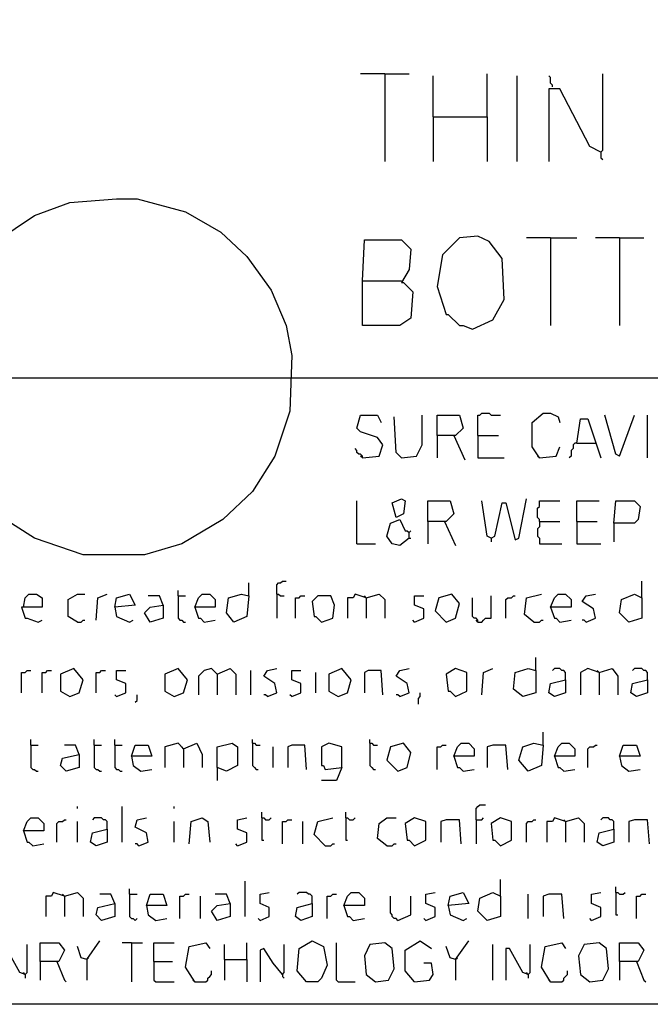
# Model space of a CAD drawing. Extents: x 0.16 to 7.56, y 0.46 to 9.88.
# Drawn here: x 1.11 to 2.13, y 0.46 to 2.06 of the extents above; entities that cross this region are included whole.
import ezdxf

# ---------------------------------------------------------------- set-up
doc = ezdxf.new("R2010")
doc.units = 0
doc.header["$MEASUREMENT"] = 0
doc.layers.add('PFV', color=7, linetype='Continuous')

msp = doc.modelspace()

# ---------------------------------------------------------------- linework, layer by layer
at = {"layer": 'PFV', "color": 0}
for points in [[(0.160606, 0.457576, 0), (0.160606, 9.884848, 0), (7.560606, 9.884848, 0), (7.563636, 0.457576, 0), (0.160606, 0.457576, 0)], [(1.7, 1.969697, 0), (1.660606, 1.969697, 0)], [(1.7, 1.969697, 0), (1.739394, 1.969697, 0)], [(1.7, 1.969697, 0), (1.7, 1.827273, 0)], [(1.866667, 1.9, 0), (1.866667, 1.969697, 0)], [(2.051515, 1.842424, 0), (2.054545, 1.845455, 0), (2.054545, 1.969697, 0)], [(1.778788, 1.9, 0), (1.778788, 1.966667, 0)], [(1.915152, 1.827273, 0), (1.915152, 1.966667, 0)], [(1.972727, 1.948485, 0), (1.972727, 1.951515, 0), (1.969697, 1.954545, 0), (1.969697, 1.963636, 0), (1.966667, 1.966667, 0)], [(2.051515, 1.842424, 0), (2.033333, 1.851515, 0), (1.984848, 1.945455, 0), (1.966667, 1.945455, 0), (1.966667, 1.827273, 0)], [(1.778788, 1.9, 0), (1.866667, 1.9, 0), (1.866667, 1.827273, 0)], [(1.778788, 1.9, 0), (1.778788, 1.827273, 0)], [(2.051515, 1.842424, 0), (2.051515, 1.833333, 0), (2.054545, 1.830303, 0)], [(1.066667, 1.69697, 0), (1.130303, 1.739394, 0), (1.187879, 1.760606, 0), (1.263636, 1.766667, 0), (1.29697, 1.766667, 0), (1.375758, 1.745455, 0), (1.433333, 1.712121, 0), (1.475758, 1.672727, 0), (1.515152, 1.618182, 0), (1.539394, 1.560606, 0), (1.548485, 1.512121, 0), (1.545455, 1.421212, 0), (1.521212, 1.348485, 0), (1.484848, 1.290909, 0), (1.436364, 1.245455, 0), (1.369697, 1.206061, 0), (1.309091, 1.187879, 0), (1.209091, 1.187879, 0), (1.130303, 1.215152, 0), (1.072727, 1.251515, 0)], [(1.663636, 1.633333, 0), (1.666667, 1.7, 0), (1.727273, 1.7, 0), (1.742424, 1.684848, 0), (1.739394, 1.651515, 0), (1.727273, 1.630303, 0), (1.730303, 1.630303, 0), (1.745455, 1.615152, 0), (1.742424, 1.572727, 0), (1.724242, 1.560606, 0), (1.663636, 1.560606, 0), (1.663636, 1.633333, 0), (1.727273, 1.633333, 0)], [(1.842424, 1.554545, 0), (1.875758, 1.569697, 0), (1.893939, 1.60303, 0), (1.890909, 1.669697, 0), (1.869697, 1.69697, 0), (1.851515, 1.706061, 0), (1.821212, 1.70303, 0), (1.793939, 1.675758, 0), (1.784848, 1.624242, 0), (1.8, 1.578788, 0), (1.80303, 1.578788, 0), (1.821212, 1.560606, 0), (1.827273, 1.560606, 0), (1.842424, 1.554545, 0)], [(1.969697, 1.70303, 0), (1.930303, 1.70303, 0)], [(1.969697, 1.70303, 0), (2.012121, 1.70303, 0)], [(1.969697, 1.70303, 0), (1.969697, 1.560606, 0)], [(2.081818, 1.70303, 0), (2.042424, 1.70303, 0)], [(2.081818, 1.70303, 0), (2.121212, 1.70303, 0)], [(2.081818, 1.70303, 0), (2.081818, 1.560606, 0)], [(0.966667, 1.475758, 0), (1.548485, 1.475758, 0)], [(1.548485, 1.475758, 0), (5.763636, 1.475758, 0)], [(1.663636, 1.345455, 0), (1.690909, 1.348485, 0), (1.69697, 1.366667, 0), (1.687879, 1.378788, 0), (1.660606, 1.387879, 0), (1.654545, 1.393939, 0), (1.660606, 1.415152, 0), (1.687879, 1.415152, 0), (1.693939, 1.40303, 0)], [(1.727273, 1.345455, 0), (1.718182, 1.354545, 0), (1.715152, 1.412121, 0)], [(1.727273, 1.345455, 0), (1.751515, 1.348485, 0), (1.760606, 1.366667, 0), (1.760606, 1.415152, 0)], [(1.784848, 1.381818, 0), (1.784848, 1.415152, 0), (1.821212, 1.415152, 0), (1.827273, 1.393939, 0), (1.815152, 1.381818, 0), (1.784848, 1.381818, 0), (1.784848, 1.345455, 0)], [(1.851515, 1.381818, 0), (1.851515, 1.415152, 0), (1.854545, 1.415152, 0), (1.857576, 1.418182, 0), (1.869697, 1.418182, 0), (1.872727, 1.415152, 0), (1.887879, 1.415152, 0)], [(1.951515, 1.345455, 0), (1.939394, 1.363636, 0), (1.939394, 1.40303, 0), (1.957576, 1.418182, 0), (1.969697, 1.418182, 0), (1.981818, 1.412121, 0), (1.984848, 1.40303, 0)], [(2.012121, 1.369697, 0), (2.018182, 1.409091, 0), (2.030303, 1.409091, 0), (2.051515, 1.345455, 0)], [(2.081818, 1.348485, 0), (2.075758, 1.351515, 0), (2.057576, 1.415152, 0)], [(2.081818, 1.348485, 0), (2.106061, 1.415152, 0)], [(2.127273, 1.345455, 0), (2.127273, 1.415152, 0)], [(1.812121, 1.381818, 0), (1.830303, 1.342424, 0)], [(1.851515, 1.381818, 0), (1.884848, 1.381818, 0)], [(1.851515, 1.381818, 0), (1.851515, 1.345455, 0), (1.893939, 1.345455, 0)], [(1.663636, 1.345455, 0), (1.663636, 1.348485, 0), (1.660606, 1.351515, 0), (1.657576, 1.351515, 0), (1.654545, 1.354545, 0), (1.654545, 1.357576, 0), (1.651515, 1.360606, 0)], [(1.951515, 1.345455, 0), (1.978788, 1.348485, 0), (1.984848, 1.363636, 0)], [(2.012121, 1.369697, 0), (2.009091, 1.369697, 0), (2.006061, 1.366667, 0), (2.006061, 1.360606, 0), (2.00303, 1.357576, 0), (2.00303, 1.348485, 0), (2, 1.345455, 0)], [(2.012121, 1.369697, 0), (2.042424, 1.369697, 0)], [(1.663636, 1.345455, 0), (1.660606, 1.348485, 0)], [(1.951515, 1.345455, 0), (1.948485, 1.348485, 0)], [(1.654545, 1.206061, 0), (1.654545, 1.275758, 0)], [(1.718182, 1.248485, 0), (1.712121, 1.272727, 0), (1.727273, 1.278788, 0), (1.733333, 1.275758, 0), (1.730303, 1.254545, 0), (1.718182, 1.248485, 0)], [(1.769697, 1.242424, 0), (1.769697, 1.275758, 0), (1.806061, 1.275758, 0), (1.812121, 1.254545, 0), (1.8, 1.242424, 0), (1.769697, 1.242424, 0), (1.769697, 1.206061, 0)], [(1.872727, 1.215152, 0), (1.866667, 1.218182, 0), (1.857576, 1.275758, 0)], [(1.872727, 1.215152, 0), (1.878788, 1.218182, 0), (1.890909, 1.272727, 0), (1.89697, 1.272727, 0), (1.912121, 1.212121, 0), (1.918182, 1.215152, 0), (1.930303, 1.278788, 0)], [(1.951515, 1.242424, 0), (1.951515, 1.245455, 0), (1.948485, 1.248485, 0), (1.948485, 1.263636, 0), (1.951515, 1.266667, 0), (1.951515, 1.275758, 0), (1.984848, 1.275758, 0)], [(2.012121, 1.242424, 0), (2.012121, 1.275758, 0), (2.048485, 1.275758, 0)], [(2.072727, 1.239394, 0), (2.075758, 1.275758, 0), (2.106061, 1.275758, 0), (2.115152, 1.266667, 0), (2.112121, 1.245455, 0), (2.106061, 1.239394, 0), (2.072727, 1.239394, 0), (2.072727, 1.209091, 0)], [(1.739394, 1.215152, 0), (1.724242, 1.20303, 0), (1.712121, 1.206061, 0), (1.70303, 1.218182, 0), (1.709091, 1.239394, 0), (1.724242, 1.245455, 0), (1.733333, 1.227273, 0), (1.736364, 1.227273, 0), (1.739394, 1.224242, 0)], [(1.79697, 1.242424, 0), (1.815152, 1.20303, 0)], [(1.951515, 1.242424, 0), (1.951515, 1.233333, 0), (1.948485, 1.230303, 0), (1.948485, 1.218182, 0), (1.951515, 1.215152, 0), (1.951515, 1.206061, 0), (1.987879, 1.206061, 0)], [(1.951515, 1.242424, 0), (1.984848, 1.242424, 0)], [(2.012121, 1.242424, 0), (2.045455, 1.242424, 0)], [(2.012121, 1.242424, 0), (2.012121, 1.206061, 0), (2.051515, 1.206061, 0)], [(1.739394, 1.215152, 0), (1.739394, 1.224242, 0), (1.742424, 1.227273, 0)], [(1.654545, 1.206061, 0), (1.684848, 1.206061, 0)], [(1.739394, 1.215152, 0), (1.742424, 1.215152, 0)], [(1.872727, 1.215152, 0), (1.872727, 1.209091, 0)], [(1.478788, 1.121212, 0), (1.478788, 1.142424, 0)], [(1.524242, 1.124242, 0), (1.524242, 1.139394, 0), (1.527273, 1.142424, 0), (1.530303, 1.142424, 0), (1.533333, 1.145455, 0), (1.539394, 1.145455, 0)], [(2.118182, 1.118182, 0), (2.118182, 1.145455, 0)], [(1.112121, 1.10303, 0), (1.115152, 1.118182, 0), (1.121212, 1.124242, 0), (1.133333, 1.124242, 0), (1.142424, 1.118182, 0), (1.142424, 1.10303, 0), (1.109091, 1.10303, 0), (1.115152, 1.084848, 0), (1.118182, 1.084848, 0), (1.136364, 1.078788, 0), (1.142424, 1.081818, 0)], [(1.2, 1.078788, 0), (1.184848, 1.087879, 0), (1.184848, 1.115152, 0), (1.2, 1.124242, 0), (1.212121, 1.124242, 0)], [(1.230303, 1.081818, 0), (1.233333, 1.118182, 0), (1.248485, 1.124242, 0)], [(1.260606, 1.10303, 0), (1.263636, 1.118182, 0), (1.284848, 1.124242, 0), (1.293939, 1.106061, 0), (1.260606, 1.10303, 0), (1.263636, 1.087879, 0), (1.284848, 1.078788, 0), (1.290909, 1.081818, 0)], [(1.339394, 1.106061, 0), (1.333333, 1.121212, 0), (1.315152, 1.121212, 0)], [(1.363636, 1.121212, 0), (1.363636, 1.130303, 0)], [(1.363636, 1.121212, 0), (1.375758, 1.121212, 0)], [(1.363636, 1.121212, 0), (1.363636, 1.084848, 0), (1.366667, 1.081818, 0), (1.369697, 1.081818, 0), (1.372727, 1.078788, 0), (1.375758, 1.078788, 0)], [(1.390909, 1.10303, 0), (1.39697, 1.118182, 0), (1.40303, 1.124242, 0), (1.415152, 1.124242, 0), (1.424242, 1.115152, 0), (1.424242, 1.10303, 0), (1.390909, 1.10303, 0), (1.39697, 1.084848, 0), (1.4, 1.084848, 0), (1.406061, 1.078788, 0), (1.424242, 1.081818, 0)], [(1.478788, 1.121212, 0), (1.475758, 1.087879, 0), (1.454545, 1.078788, 0), (1.442424, 1.093939, 0), (1.445455, 1.118182, 0), (1.466667, 1.124242, 0), (1.478788, 1.121212, 0)], [(1.524242, 1.124242, 0), (1.527273, 1.124242, 0), (1.530303, 1.121212, 0), (1.536364, 1.121212, 0)], [(1.524242, 1.124242, 0), (1.524242, 1.084848, 0)], [(1.554545, 1.084848, 0), (1.554545, 1.118182, 0), (1.560606, 1.118182, 0), (1.563636, 1.121212, 0), (1.569697, 1.121212, 0)], [(1.59697, 1.078788, 0), (1.615152, 1.084848, 0), (1.618182, 1.106061, 0), (1.612121, 1.121212, 0), (1.590909, 1.121212, 0), (1.581818, 1.112121, 0), (1.584848, 1.087879, 0), (1.587879, 1.087879, 0), (1.59697, 1.078788, 0)], [(1.669697, 1.118182, 0), (1.651515, 1.124242, 0), (1.648485, 1.118182, 0), (1.639394, 1.118182, 0), (1.639394, 1.084848, 0)], [(1.669697, 1.118182, 0), (1.666667, 1.121212, 0)], [(1.669697, 1.118182, 0), (1.690909, 1.124242, 0), (1.7, 1.115152, 0), (1.7, 1.084848, 0)], [(1.748485, 1.078788, 0), (1.763636, 1.084848, 0), (1.763636, 1.1, 0), (1.748485, 1.106061, 0), (1.748485, 1.121212, 0), (1.763636, 1.121212, 0)], [(1.8, 1.078788, 0), (1.815152, 1.084848, 0), (1.821212, 1.109091, 0), (1.809091, 1.124242, 0), (1.787879, 1.118182, 0), (1.781818, 1.09697, 0), (1.8, 1.078788, 0)], [(1.851515, 1.078788, 0), (1.857576, 1.078788, 0), (1.860606, 1.081818, 0), (1.863636, 1.084848, 0), (1.872727, 1.084848, 0), (1.872727, 1.121212, 0)], [(1.89697, 1.084848, 0), (1.89697, 1.115152, 0), (1.9, 1.118182, 0), (1.906061, 1.118182, 0), (1.909091, 1.121212, 0), (1.912121, 1.121212, 0)], [(1.942424, 1.078788, 0), (1.927273, 1.090909, 0), (1.930303, 1.118182, 0), (1.954545, 1.124242, 0)], [(1.969697, 1.10303, 0), (1.975758, 1.118182, 0), (1.981818, 1.124242, 0), (1.993939, 1.124242, 0), (2.00303, 1.115152, 0), (2.00303, 1.10303, 0), (1.969697, 1.10303, 0), (1.975758, 1.084848, 0), (1.978788, 1.084848, 0), (1.984848, 1.078788, 0), (2.00303, 1.081818, 0)], [(2.027273, 1.078788, 0), (2.042424, 1.084848, 0), (2.039394, 1.1, 0), (2.021212, 1.112121, 0), (2.027273, 1.121212, 0), (2.042424, 1.124242, 0)], [(2.118182, 1.118182, 0), (2.118182, 1.084848, 0), (2.09697, 1.078788, 0), (2.081818, 1.093939, 0), (2.084848, 1.115152, 0), (2.106061, 1.124242, 0), (2.118182, 1.118182, 0)], [(1.339394, 1.106061, 0), (1.339394, 1.084848, 0), (1.318182, 1.078788, 0), (1.309091, 1.093939, 0), (1.318182, 1.10303, 0), (1.339394, 1.106061, 0)], [(1.669697, 1.118182, 0), (1.669697, 1.084848, 0)], [(1.851515, 1.078788, 0), (1.851515, 1.081818, 0), (1.848485, 1.084848, 0), (1.845455, 1.084848, 0), (1.842424, 1.087879, 0), (1.842424, 1.118182, 0)], [(1.2, 1.078788, 0), (1.206061, 1.078788, 0), (1.209091, 1.081818, 0), (1.212121, 1.081818, 0)], [(1.748485, 1.078788, 0), (1.745455, 1.081818, 0)], [(1.851515, 1.078788, 0), (1.848485, 1.081818, 0)], [(1.942424, 1.078788, 0), (1.951515, 1.078788, 0), (1.954545, 1.081818, 0), (1.957576, 1.081818, 0)], [(2.027273, 1.078788, 0), (2.024242, 1.081818, 0), (2.021212, 1.081818, 0)], [(1.945455, 1, 0), (1.945455, 1.021212, 0)], [(1.109091, 0.963636, 0), (1.109091, 0.99697, 0), (1.115152, 0.99697, 0), (1.118182, 1, 0), (1.124242, 1, 0)], [(1.142424, 0.963636, 0), (1.142424, 0.99697, 0), (1.148485, 0.99697, 0), (1.151515, 1, 0), (1.157576, 1, 0)], [(1.187879, 0.957576, 0), (1.20303, 0.963636, 0), (1.209091, 0.984848, 0), (1.193939, 1.00303, 0), (1.172727, 0.993939, 0), (1.172727, 0.966667, 0), (1.187879, 0.957576, 0)], [(1.230303, 0.963636, 0), (1.230303, 0.99697, 0), (1.236364, 0.99697, 0), (1.239394, 1, 0), (1.245455, 1, 0)], [(1.263636, 0.957576, 0), (1.278788, 0.963636, 0), (1.278788, 0.978788, 0), (1.263636, 0.984848, 0), (1.263636, 1, 0), (1.278788, 1, 0)], [(1.357576, 0.957576, 0), (1.372727, 0.963636, 0), (1.378788, 0.984848, 0), (1.363636, 1.00303, 0), (1.342424, 0.993939, 0), (1.342424, 0.966667, 0), (1.357576, 0.957576, 0)], [(1.427273, 0.993939, 0), (1.418182, 1.00303, 0), (1.406061, 1, 0), (1.39697, 0.990909, 0), (1.39697, 0.960606, 0)], [(1.427273, 0.993939, 0), (1.448485, 1.00303, 0), (1.457576, 0.993939, 0), (1.457576, 0.960606, 0)], [(1.427273, 0.993939, 0), (1.427273, 0.960606, 0)], [(1.481818, 0.960606, 0), (1.481818, 1, 0)], [(1.509091, 0.957576, 0), (1.524242, 0.963636, 0), (1.521212, 0.978788, 0), (1.50303, 0.990909, 0), (1.509091, 1, 0), (1.524242, 1.00303, 0)], [(1.548485, 0.957576, 0), (1.563636, 0.963636, 0), (1.563636, 0.978788, 0), (1.548485, 0.984848, 0), (1.548485, 1, 0), (1.563636, 1, 0)], [(1.587879, 0.963636, 0), (1.587879, 0.99697, 0)], [(1.624242, 0.957576, 0), (1.639394, 0.963636, 0), (1.645455, 0.984848, 0), (1.630303, 1.00303, 0), (1.609091, 0.993939, 0), (1.609091, 0.966667, 0), (1.624242, 0.957576, 0)], [(1.69697, 0.960606, 0), (1.693939, 1, 0), (1.672727, 1, 0), (1.666667, 0.99697, 0), (1.666667, 0.963636, 0)], [(1.724242, 0.957576, 0), (1.739394, 0.963636, 0), (1.736364, 0.978788, 0), (1.718182, 0.990909, 0), (1.724242, 1, 0), (1.739394, 1.00303, 0)], [(1.815152, 0.957576, 0), (1.833333, 0.966667, 0), (1.833333, 0.99697, 0), (1.815152, 1.00303, 0), (1.8, 0.993939, 0), (1.80303, 0.966667, 0), (1.806061, 0.966667, 0), (1.815152, 0.957576, 0)], [(1.857576, 0.960606, 0), (1.860606, 0.99697, 0), (1.875758, 1.00303, 0)], [(1.945455, 1, 0), (1.945455, 0.963636, 0), (1.924242, 0.957576, 0), (1.909091, 0.969697, 0), (1.912121, 0.99697, 0), (1.933333, 1.00303, 0), (1.945455, 1, 0)], [(1.993939, 0.984848, 0), (1.993939, 0.99697, 0), (1.990909, 1, 0), (1.987879, 1, 0), (1.984848, 1.00303, 0), (1.975758, 1.00303, 0), (1.972727, 1, 0)], [(2.048485, 0.99697, 0), (2.030303, 1.00303, 0), (2.018182, 0.99697, 0), (2.018182, 0.960606, 0)], [(2.048485, 0.99697, 0), (2.045455, 1, 0)], [(2.048485, 0.99697, 0), (2.069697, 1.00303, 0), (2.078788, 0.990909, 0), (2.078788, 0.960606, 0)], [(2.048485, 0.99697, 0), (2.048485, 0.960606, 0)], [(2.127273, 0.984848, 0), (2.127273, 0.99697, 0), (2.124242, 1, 0), (2.121212, 1, 0), (2.118182, 1.00303, 0), (2.106061, 1.00303, 0), (2.10303, 1, 0)], [(1.993939, 0.984848, 0), (1.993939, 0.963636, 0), (1.975758, 0.957576, 0), (1.966667, 0.963636, 0), (1.969697, 0.978788, 0), (1.993939, 0.984848, 0)], [(2.127273, 0.984848, 0), (2.127273, 0.963636, 0), (2.109091, 0.957576, 0), (2.1, 0.963636, 0), (2.10303, 0.978788, 0), (2.127273, 0.984848, 0)], [(1.263636, 0.957576, 0), (1.260606, 0.960606, 0)], [(1.293939, 0.948485, 0), (1.29697, 0.951515, 0), (1.29697, 0.960606, 0)], [(1.509091, 0.957576, 0), (1.506061, 0.960606, 0), (1.50303, 0.960606, 0)], [(1.548485, 0.957576, 0), (1.545455, 0.960606, 0)], [(1.724242, 0.957576, 0), (1.721212, 0.960606, 0), (1.718182, 0.960606, 0)], [(1.754545, 0.945455, 0), (1.754545, 0.954545, 0), (1.757576, 0.957576, 0), (1.757576, 0.963636, 0)], [(1.957576, 0.878788, 0), (1.957576, 0.9, 0)], [(1.124242, 0.878788, 0), (1.124242, 0.887879, 0)], [(1.227273, 0.878788, 0), (1.227273, 0.887879, 0)], [(1.260606, 0.878788, 0), (1.260606, 0.887879, 0)], [(1.372727, 0.872727, 0), (1.363636, 0.881818, 0), (1.342424, 0.875758, 0), (1.342424, 0.842424, 0)], [(1.372727, 0.872727, 0), (1.393939, 0.881818, 0), (1.40303, 0.863636, 0), (1.40303, 0.842424, 0)], [(1.427273, 0.842424, 0), (1.427273, 0.875758, 0), (1.451515, 0.881818, 0), (1.460606, 0.875758, 0), (1.460606, 0.845455, 0), (1.442424, 0.836364, 0), (1.427273, 0.842424, 0), (1.427273, 0.821212, 0)], [(1.484848, 0.881818, 0), (1.484848, 0.887879, 0)], [(1.484848, 0.881818, 0), (1.487879, 0.881818, 0), (1.490909, 0.878788, 0), (1.49697, 0.878788, 0)], [(1.484848, 0.881818, 0), (1.484848, 0.845455, 0), (1.487879, 0.842424, 0), (1.490909, 0.839394, 0), (1.493939, 0.839394, 0)], [(1.630303, 0.842424, 0), (1.630303, 0.875758, 0), (1.609091, 0.881818, 0), (1.59697, 0.875758, 0), (1.59697, 0.845455, 0), (1.6, 0.845455, 0), (1.60303, 0.839394, 0), (1.630303, 0.842424, 0), (1.621212, 0.821212, 0), (1.59697, 0.821212, 0)], [(1.675758, 0.881818, 0), (1.675758, 0.887879, 0)], [(1.675758, 0.881818, 0), (1.678788, 0.881818, 0), (1.681818, 0.878788, 0), (1.687879, 0.878788, 0)], [(1.675758, 0.881818, 0), (1.675758, 0.845455, 0), (1.678788, 0.842424, 0), (1.681818, 0.839394, 0), (1.684848, 0.839394, 0)], [(1.721212, 0.836364, 0), (1.736364, 0.842424, 0), (1.742424, 0.866667, 0), (1.730303, 0.881818, 0), (1.709091, 0.875758, 0), (1.70303, 0.854545, 0), (1.721212, 0.836364, 0)], [(1.812121, 0.860606, 0), (1.818182, 0.875758, 0), (1.824242, 0.881818, 0), (1.836364, 0.881818, 0), (1.845455, 0.872727, 0), (1.845455, 0.860606, 0), (1.812121, 0.860606, 0), (1.818182, 0.842424, 0), (1.821212, 0.842424, 0), (1.827273, 0.836364, 0), (1.845455, 0.839394, 0)], [(1.957576, 0.878788, 0), (1.954545, 0.845455, 0), (1.933333, 0.836364, 0), (1.918182, 0.854545, 0), (1.924242, 0.875758, 0), (1.942424, 0.881818, 0), (1.957576, 0.878788, 0)], [(1.975758, 0.860606, 0), (1.981818, 0.875758, 0), (1.987879, 0.881818, 0), (2, 0.881818, 0), (2.009091, 0.872727, 0), (2.009091, 0.860606, 0), (1.975758, 0.860606, 0), (1.981818, 0.842424, 0), (1.984848, 0.842424, 0), (1.990909, 0.836364, 0), (2.009091, 0.839394, 0)], [(1.124242, 0.878788, 0), (1.136364, 0.878788, 0)], [(1.124242, 0.878788, 0), (1.124242, 0.842424, 0), (1.127273, 0.839394, 0), (1.130303, 0.839394, 0), (1.133333, 0.836364, 0), (1.136364, 0.836364, 0)], [(1.20303, 0.863636, 0), (1.19697, 0.878788, 0), (1.178788, 0.878788, 0)], [(1.227273, 0.878788, 0), (1.239394, 0.878788, 0)], [(1.227273, 0.878788, 0), (1.227273, 0.842424, 0), (1.230303, 0.839394, 0), (1.233333, 0.839394, 0), (1.236364, 0.836364, 0), (1.239394, 0.836364, 0)], [(1.260606, 0.878788, 0), (1.272727, 0.878788, 0)], [(1.260606, 0.878788, 0), (1.260606, 0.842424, 0), (1.263636, 0.839394, 0), (1.266667, 0.839394, 0), (1.269697, 0.836364, 0), (1.272727, 0.836364, 0)], [(1.287879, 0.860606, 0), (1.293939, 0.878788, 0), (1.315152, 0.878788, 0), (1.321212, 0.860606, 0), (1.287879, 0.860606, 0), (1.290909, 0.845455, 0), (1.30303, 0.836364, 0), (1.321212, 0.839394, 0)], [(1.372727, 0.872727, 0), (1.369697, 0.875758, 0)], [(1.372727, 0.872727, 0), (1.372727, 0.842424, 0)], [(1.518182, 0.842424, 0), (1.518182, 0.875758, 0)], [(1.572727, 0.839394, 0), (1.569697, 0.878788, 0), (1.548485, 0.878788, 0), (1.542424, 0.875758, 0), (1.542424, 0.842424, 0)], [(1.784848, 0.839394, 0), (1.784848, 0.875758, 0), (1.790909, 0.875758, 0), (1.793939, 0.878788, 0), (1.8, 0.878788, 0)], [(1.9, 0.839394, 0), (1.89697, 0.878788, 0), (1.875758, 0.878788, 0), (1.866667, 0.875758, 0), (1.866667, 0.842424, 0)], [(2.030303, 0.842424, 0), (2.030303, 0.872727, 0), (2.033333, 0.875758, 0), (2.039394, 0.875758, 0), (2.042424, 0.878788, 0), (2.045455, 0.878788, 0)], [(2.081818, 0.860606, 0), (2.087879, 0.878788, 0), (2.109091, 0.878788, 0), (2.115152, 0.860606, 0), (2.081818, 0.860606, 0), (2.084848, 0.845455, 0), (2.09697, 0.836364, 0), (2.115152, 0.839394, 0)], [(1.20303, 0.863636, 0), (1.20303, 0.842424, 0), (1.181818, 0.836364, 0), (1.172727, 0.845455, 0), (1.175758, 0.857576, 0), (1.20303, 0.863636, 0)], [(1.2, 0.775758, 0), (1.2, 0.778788, 0)], [(1.272727, 0.721212, 0), (1.272727, 0.778788, 0)], [(1.357576, 0.775758, 0), (1.357576, 0.778788, 0)], [(1.5, 0.760606, 0), (1.5, 0.769697, 0)], [(1.636364, 0.760606, 0), (1.636364, 0.769697, 0)], [(1.848485, 0.757576, 0), (1.848485, 0.775758, 0), (1.851515, 0.778788, 0), (1.854545, 0.781818, 0), (1.863636, 0.781818, 0)], [(1.112121, 0.739394, 0), (1.118182, 0.754545, 0), (1.124242, 0.760606, 0), (1.136364, 0.760606, 0), (1.145455, 0.751515, 0), (1.145455, 0.739394, 0), (1.112121, 0.739394, 0), (1.118182, 0.721212, 0), (1.121212, 0.721212, 0), (1.127273, 0.715152, 0), (1.145455, 0.718182, 0)], [(1.166667, 0.721212, 0), (1.166667, 0.751515, 0), (1.169697, 0.754545, 0), (1.175758, 0.754545, 0), (1.178788, 0.757576, 0), (1.181818, 0.757576, 0)], [(1.2, 0.721212, 0), (1.2, 0.754545, 0)], [(1.248485, 0.742424, 0), (1.248485, 0.754545, 0), (1.245455, 0.757576, 0), (1.242424, 0.757576, 0), (1.239394, 0.760606, 0), (1.227273, 0.760606, 0), (1.224242, 0.757576, 0)], [(1.3, 0.715152, 0), (1.315152, 0.721212, 0), (1.312121, 0.736364, 0), (1.293939, 0.745455, 0), (1.29697, 0.757576, 0), (1.312121, 0.760606, 0)], [(1.357576, 0.721212, 0), (1.357576, 0.754545, 0)], [(1.381818, 0.718182, 0), (1.384848, 0.754545, 0), (1.40303, 0.760606, 0), (1.412121, 0.754545, 0), (1.415152, 0.721212, 0)], [(1.460606, 0.715152, 0), (1.475758, 0.721212, 0), (1.475758, 0.736364, 0), (1.460606, 0.742424, 0), (1.460606, 0.757576, 0), (1.475758, 0.760606, 0)], [(1.5, 0.760606, 0), (1.50303, 0.760606, 0), (1.506061, 0.757576, 0), (1.512121, 0.757576, 0), (1.515152, 0.760606, 0)], [(1.5, 0.760606, 0), (1.5, 0.724242, 0), (1.50303, 0.724242, 0)], [(1.533333, 0.718182, 0), (1.533333, 0.754545, 0), (1.539394, 0.754545, 0), (1.542424, 0.757576, 0), (1.548485, 0.757576, 0)], [(1.566667, 0.718182, 0), (1.566667, 0.754545, 0)], [(1.60303, 0.715152, 0), (1.584848, 0.733333, 0), (1.590909, 0.754545, 0), (1.615152, 0.760606, 0)], [(1.636364, 0.760606, 0), (1.639394, 0.760606, 0), (1.642424, 0.757576, 0), (1.648485, 0.757576, 0), (1.651515, 0.760606, 0)], [(1.636364, 0.760606, 0), (1.636364, 0.724242, 0), (1.639394, 0.724242, 0)], [(1.70303, 0.715152, 0), (1.687879, 0.727273, 0), (1.690909, 0.751515, 0), (1.70303, 0.760606, 0), (1.718182, 0.760606, 0)], [(1.748485, 0.715152, 0), (1.766667, 0.724242, 0), (1.766667, 0.754545, 0), (1.748485, 0.760606, 0), (1.733333, 0.751515, 0), (1.736364, 0.724242, 0), (1.739394, 0.724242, 0), (1.748485, 0.715152, 0)], [(1.824242, 0.718182, 0), (1.821212, 0.757576, 0), (1.8, 0.757576, 0), (1.790909, 0.754545, 0), (1.790909, 0.721212, 0)], [(1.848485, 0.757576, 0), (1.857576, 0.757576, 0), (1.860606, 0.760606, 0)], [(1.848485, 0.757576, 0), (1.848485, 0.718182, 0)], [(1.887879, 0.715152, 0), (1.906061, 0.724242, 0), (1.906061, 0.754545, 0), (1.887879, 0.760606, 0), (1.872727, 0.751515, 0), (1.875758, 0.724242, 0), (1.878788, 0.724242, 0), (1.887879, 0.715152, 0)], [(1.930303, 0.721212, 0), (1.930303, 0.751515, 0), (1.933333, 0.754545, 0), (1.939394, 0.754545, 0), (1.942424, 0.757576, 0), (1.945455, 0.757576, 0)], [(1.993939, 0.754545, 0), (1.975758, 0.760606, 0), (1.972727, 0.754545, 0), (1.963636, 0.754545, 0), (1.963636, 0.721212, 0)], [(1.993939, 0.754545, 0), (1.990909, 0.757576, 0)], [(1.993939, 0.754545, 0), (2.015152, 0.760606, 0), (2.024242, 0.751515, 0), (2.024242, 0.721212, 0)], [(1.993939, 0.754545, 0), (1.993939, 0.721212, 0)], [(2.072727, 0.742424, 0), (2.072727, 0.754545, 0), (2.069697, 0.757576, 0), (2.066667, 0.757576, 0), (2.063636, 0.760606, 0), (2.054545, 0.760606, 0), (2.051515, 0.757576, 0)], [(2.130303, 0.718182, 0), (2.127273, 0.757576, 0), (2.106061, 0.757576, 0), (2.09697, 0.754545, 0), (2.09697, 0.721212, 0)], [(1.248485, 0.742424, 0), (1.248485, 0.721212, 0), (1.230303, 0.715152, 0), (1.221212, 0.721212, 0), (1.224242, 0.736364, 0), (1.248485, 0.742424, 0)], [(2.072727, 0.742424, 0), (2.072727, 0.721212, 0), (2.054545, 0.715152, 0), (2.045455, 0.721212, 0), (2.048485, 0.736364, 0), (2.072727, 0.742424, 0)], [(1.3, 0.715152, 0), (1.29697, 0.718182, 0), (1.293939, 0.718182, 0)], [(1.460606, 0.715152, 0), (1.457576, 0.718182, 0)], [(1.60303, 0.715152, 0), (1.612121, 0.715152, 0), (1.615152, 0.718182, 0), (1.618182, 0.718182, 0)], [(1.70303, 0.715152, 0), (1.712121, 0.715152, 0), (1.715152, 0.718182, 0), (1.718182, 0.718182, 0)], [(1.472727, 0.6, 0), (1.472727, 0.657576, 0)], [(1.887879, 0.633333, 0), (1.887879, 0.660606, 0)], [(1.284848, 0.636364, 0), (1.284848, 0.645455, 0)], [(2.075758, 0.639394, 0), (2.075758, 0.648485, 0)], [(1.178788, 0.633333, 0), (1.160606, 0.639394, 0), (1.157576, 0.633333, 0), (1.148485, 0.633333, 0), (1.148485, 0.6, 0)], [(1.178788, 0.633333, 0), (1.175758, 0.636364, 0)], [(1.178788, 0.633333, 0), (1.2, 0.639394, 0), (1.209091, 0.630303, 0), (1.209091, 0.6, 0)], [(1.178788, 0.633333, 0), (1.178788, 0.6, 0)], [(1.260606, 0.621212, 0), (1.254545, 0.636364, 0), (1.236364, 0.636364, 0)], [(1.284848, 0.636364, 0), (1.29697, 0.636364, 0)], [(1.284848, 0.636364, 0), (1.284848, 0.6, 0), (1.287879, 0.59697, 0), (1.290909, 0.59697, 0), (1.293939, 0.593939, 0), (1.29697, 0.59697, 0)], [(1.312121, 0.618182, 0), (1.318182, 0.636364, 0), (1.339394, 0.636364, 0), (1.345455, 0.618182, 0), (1.312121, 0.618182, 0), (1.315152, 0.60303, 0), (1.327273, 0.593939, 0), (1.345455, 0.59697, 0)], [(1.366667, 0.59697, 0), (1.366667, 0.633333, 0), (1.372727, 0.633333, 0), (1.375758, 0.636364, 0), (1.381818, 0.636364, 0)], [(1.4, 0.59697, 0), (1.4, 0.633333, 0)], [(1.448485, 0.621212, 0), (1.442424, 0.636364, 0), (1.424242, 0.636364, 0)], [(1.49697, 0.593939, 0), (1.512121, 0.6, 0), (1.512121, 0.615152, 0), (1.49697, 0.621212, 0), (1.49697, 0.636364, 0), (1.512121, 0.639394, 0)], [(1.581818, 0.621212, 0), (1.581818, 0.633333, 0), (1.578788, 0.636364, 0), (1.575758, 0.636364, 0), (1.572727, 0.639394, 0), (1.560606, 0.639394, 0), (1.557576, 0.636364, 0)], [(1.606061, 0.59697, 0), (1.606061, 0.633333, 0), (1.612121, 0.633333, 0), (1.615152, 0.636364, 0), (1.621212, 0.636364, 0)], [(1.633333, 0.618182, 0), (1.639394, 0.633333, 0), (1.645455, 0.639394, 0), (1.657576, 0.639394, 0), (1.666667, 0.630303, 0), (1.666667, 0.618182, 0), (1.633333, 0.618182, 0), (1.639394, 0.6, 0), (1.642424, 0.6, 0), (1.648485, 0.593939, 0), (1.666667, 0.59697, 0)], [(1.721212, 0.593939, 0), (1.718182, 0.59697, 0), (1.715152, 0.59697, 0), (1.712121, 0.6, 0), (1.712121, 0.60303, 0), (1.709091, 0.606061, 0), (1.709091, 0.633333, 0)], [(1.721212, 0.593939, 0), (1.742424, 0.60303, 0), (1.742424, 0.633333, 0)], [(1.766667, 0.593939, 0), (1.781818, 0.6, 0), (1.781818, 0.615152, 0), (1.766667, 0.621212, 0), (1.766667, 0.636364, 0), (1.781818, 0.639394, 0)], [(1.80303, 0.618182, 0), (1.806061, 0.633333, 0), (1.827273, 0.639394, 0), (1.836364, 0.621212, 0), (1.80303, 0.618182, 0), (1.806061, 0.60303, 0), (1.827273, 0.593939, 0), (1.833333, 0.59697, 0)], [(1.887879, 0.633333, 0), (1.887879, 0.6, 0), (1.866667, 0.593939, 0), (1.851515, 0.609091, 0), (1.854545, 0.630303, 0), (1.875758, 0.639394, 0), (1.887879, 0.633333, 0)], [(1.933333, 0.59697, 0), (1.933333, 0.636364, 0)], [(1.990909, 0.59697, 0), (1.987879, 0.636364, 0), (1.966667, 0.636364, 0), (1.957576, 0.633333, 0), (1.957576, 0.6, 0)], [(2.036364, 0.593939, 0), (2.051515, 0.6, 0), (2.051515, 0.615152, 0), (2.036364, 0.621212, 0), (2.036364, 0.636364, 0), (2.051515, 0.639394, 0)], [(2.075758, 0.639394, 0), (2.078788, 0.639394, 0), (2.081818, 0.636364, 0), (2.087879, 0.636364, 0), (2.090909, 0.639394, 0)], [(2.075758, 0.639394, 0), (2.075758, 0.60303, 0), (2.078788, 0.60303, 0)], [(2.109091, 0.59697, 0), (2.109091, 0.633333, 0), (2.115152, 0.633333, 0), (2.118182, 0.636364, 0), (2.124242, 0.636364, 0)], [(1.260606, 0.621212, 0), (1.260606, 0.6, 0), (1.239394, 0.593939, 0), (1.230303, 0.60303, 0), (1.233333, 0.615152, 0), (1.260606, 0.621212, 0)], [(1.448485, 0.621212, 0), (1.448485, 0.6, 0), (1.427273, 0.593939, 0), (1.418182, 0.609091, 0), (1.427273, 0.618182, 0), (1.448485, 0.621212, 0)], [(1.581818, 0.621212, 0), (1.581818, 0.6, 0), (1.563636, 0.593939, 0), (1.554545, 0.6, 0), (1.557576, 0.615152, 0), (1.581818, 0.621212, 0)], [(1.49697, 0.593939, 0), (1.493939, 0.59697, 0)], [(1.766667, 0.593939, 0), (1.763636, 0.59697, 0)], [(2.036364, 0.593939, 0), (2.033333, 0.59697, 0)], [(1.215152, 0.530303, 0), (1.236364, 0.560606, 0)], [(1.572727, 0.493939, 0), (1.557576, 0.512121, 0), (1.560606, 0.548485, 0), (1.581818, 0.560606, 0), (1.6, 0.551515, 0), (1.606061, 0.521212, 0), (1.59697, 0.5, 0), (1.590909, 0.493939, 0), (1.572727, 0.493939, 0)], [(1.748485, 0.493939, 0), (1.733333, 0.512121, 0), (1.733333, 0.545455, 0), (1.757576, 0.560606, 0), (1.775758, 0.548485, 0)], [(1.815152, 0.530303, 0), (1.836364, 0.560606, 0)], [(1.115152, 0.506061, 0), (1.106061, 0.509091, 0), (1.084848, 0.548485, 0), (1.078788, 0.545455, 0), (1.078788, 0.49697, 0)], [(1.115152, 0.506061, 0), (1.118182, 0.509091, 0), (1.118182, 0.554545, 0)], [(1.139394, 0.527273, 0), (1.139394, 0.557576, 0), (1.169697, 0.557576, 0), (1.178788, 0.545455, 0), (1.169697, 0.527273, 0), (1.139394, 0.527273, 0), (1.139394, 0.49697, 0)], [(1.215152, 0.530303, 0), (1.206061, 0.533333, 0), (1.2, 0.551515, 0)], [(1.287879, 0.557576, 0), (1.272727, 0.557576, 0)], [(1.287879, 0.557576, 0), (1.306061, 0.557576, 0)], [(1.287879, 0.557576, 0), (1.287879, 0.493939, 0)], [(1.324242, 0.527273, 0), (1.324242, 0.557576, 0), (1.357576, 0.557576, 0)], [(1.390909, 0.493939, 0), (1.375758, 0.518182, 0), (1.381818, 0.551515, 0), (1.409091, 0.557576, 0), (1.415152, 0.548485, 0)], [(1.439394, 0.530303, 0), (1.439394, 0.554545, 0)], [(1.475758, 0.530303, 0), (1.475758, 0.557576, 0)], [(1.533333, 0.506061, 0), (1.518182, 0.524242, 0), (1.50303, 0.548485, 0), (1.49697, 0.545455, 0), (1.49697, 0.493939, 0)], [(1.533333, 0.506061, 0), (1.536364, 0.509091, 0), (1.536364, 0.554545, 0)], [(1.624242, 0.493939, 0), (1.621212, 0.49697, 0), (1.621212, 0.557576, 0)], [(1.684848, 0.493939, 0), (1.706061, 0.49697, 0), (1.715152, 0.515152, 0), (1.712121, 0.548485, 0), (1.7, 0.557576, 0), (1.675758, 0.554545, 0), (1.666667, 0.536364, 0), (1.669697, 0.506061, 0), (1.684848, 0.493939, 0)], [(1.815152, 0.530303, 0), (1.806061, 0.533333, 0), (1.8, 0.551515, 0)], [(1.875758, 0.49697, 0), (1.875758, 0.554545, 0)], [(1.933333, 0.506061, 0), (1.924242, 0.509091, 0), (1.90303, 0.548485, 0), (1.89697, 0.548485, 0), (1.89697, 0.49697, 0)], [(1.933333, 0.506061, 0), (1.936364, 0.509091, 0), (1.936364, 0.554545, 0)], [(1.969697, 0.493939, 0), (1.954545, 0.518182, 0), (1.960606, 0.551515, 0), (1.987879, 0.557576, 0), (1.993939, 0.548485, 0)], [(2.033333, 0.493939, 0), (2.054545, 0.49697, 0), (2.063636, 0.515152, 0), (2.060606, 0.548485, 0), (2.048485, 0.557576, 0), (2.024242, 0.554545, 0), (2.015152, 0.536364, 0), (2.018182, 0.506061, 0), (2.033333, 0.493939, 0)], [(2.081818, 0.527273, 0), (2.081818, 0.557576, 0), (2.112121, 0.557576, 0), (2.121212, 0.545455, 0), (2.112121, 0.527273, 0), (2.081818, 0.527273, 0), (2.081818, 0.49697, 0)], [(1.215152, 0.530303, 0), (1.218182, 0.533333, 0)], [(1.215152, 0.530303, 0), (1.215152, 0.49697, 0)], [(1.439394, 0.530303, 0), (1.475758, 0.530303, 0), (1.475758, 0.493939, 0)], [(1.439394, 0.530303, 0), (1.439394, 0.49697, 0)], [(1.815152, 0.530303, 0), (1.818182, 0.533333, 0)], [(1.815152, 0.530303, 0), (1.815152, 0.49697, 0)], [(1.166667, 0.527273, 0), (1.178788, 0.49697, 0), (1.181818, 0.493939, 0)], [(1.324242, 0.527273, 0), (1.354545, 0.527273, 0)], [(1.324242, 0.527273, 0), (1.324242, 0.49697, 0), (1.327273, 0.493939, 0), (1.357576, 0.493939, 0)], [(1.390909, 0.493939, 0), (1.409091, 0.493939, 0), (1.412121, 0.49697, 0), (1.412121, 0.5, 0), (1.415152, 0.50303, 0), (1.418182, 0.506061, 0), (1.418182, 0.512121, 0)], [(1.748485, 0.493939, 0), (1.772727, 0.49697, 0), (1.778788, 0.506061, 0), (1.775758, 0.524242, 0), (1.763636, 0.524242, 0)], [(1.969697, 0.493939, 0), (1.987879, 0.493939, 0), (1.990909, 0.49697, 0), (1.990909, 0.5, 0), (1.993939, 0.50303, 0), (1.99697, 0.506061, 0), (1.99697, 0.512121, 0)], [(2.109091, 0.527273, 0), (2.121212, 0.49697, 0), (2.124242, 0.493939, 0)], [(1.115152, 0.506061, 0), (1.112121, 0.509091, 0)], [(1.115152, 0.506061, 0), (1.115152, 0.5, 0)], [(1.390909, 0.493939, 0), (1.387879, 0.49697, 0)], [(1.533333, 0.506061, 0), (1.533333, 0.50303, 0), (1.536364, 0.5, 0)], [(1.933333, 0.506061, 0), (1.930303, 0.509091, 0)], [(1.933333, 0.506061, 0), (1.933333, 0.5, 0)], [(1.969697, 0.493939, 0), (1.966667, 0.49697, 0)], [(1.624242, 0.493939, 0), (1.651515, 0.493939, 0)]]:
    msp.add_polyline3d(points, dxfattribs=at)

doc.saveas('drawing.dxf')
